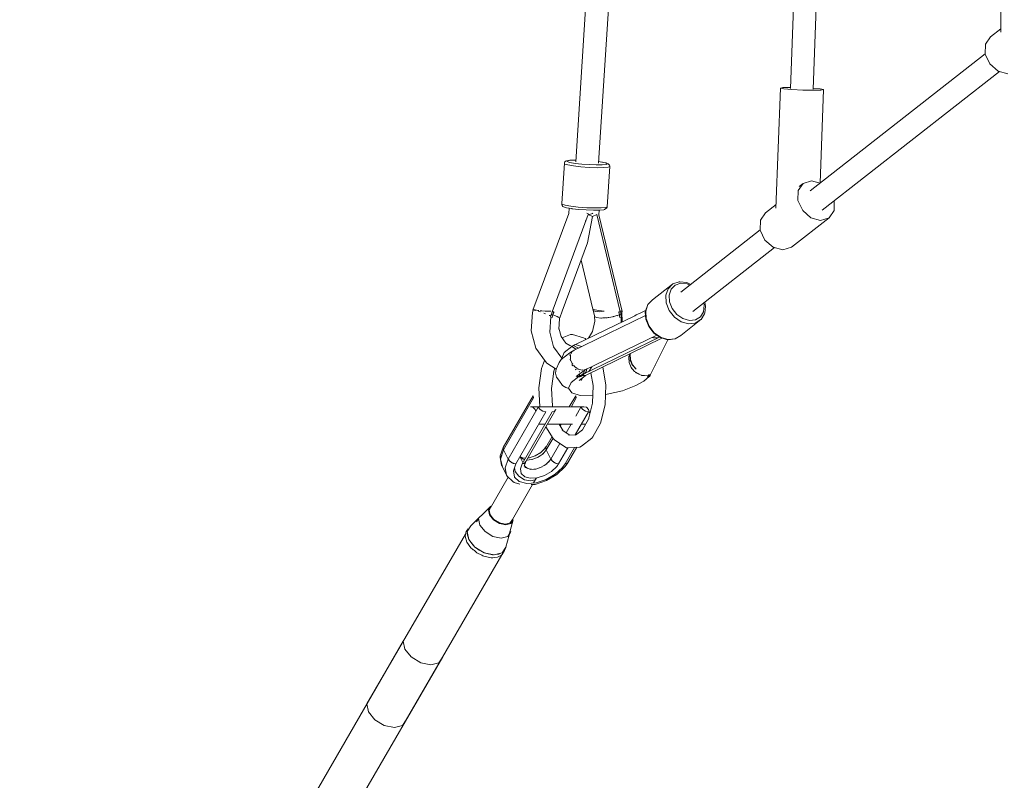
# Model space of a CAD drawing. Units: millimetres. Extents: x -11191 to 9809, y -10013 to 4837.
# Drawn here: x -4077 to -3300, y -3289 to -2689 of the extents above; entities that cross this region are included whole.
import ezdxf

# ---------------------------------------------------------------- set-up
doc = ezdxf.new("R2010")
doc.units = ezdxf.units.MM
doc.layers.add('InterSystem-dimension', color=7, linetype='Continuous', lineweight=5)
doc.layers.add('RZUT', color=7, linetype='Continuous', lineweight=13)
doc.styles.add('arial', font='arial.ttf')
doc.dimstyles.new('IS_1-50(mm)', dxfattribs={"dimtxt": 100, "dimasz": 100, "dimexe": 10, "dimexo": 50, "dimgap": 10, "dimtad": 1, "dimdec": 0, "dimrnd": 0.5, "dimzin": 0, "dimtxsty": 'arial', "dimcen": 50, "dimclrd": 256, "dimclre": 256, "dimclrt": 256, "dimadec": 1, "dimazin": 0, "dimtfac": 1, "dimtdec": 0, "dimtmove": 0, "dimatfit": 3, "dimfxl": 0, "dimtolj": 1, "dimtzin": 0, "dimlwd": -1, "dimlwe": -1, "dimarcsym": 0})

# ---------------------------------------------------------------- blocks, each defined once
blk = doc.blocks.new('*D5')
at = {"layer": 'InterSystem-dimension', "transparency": 16777216}
for p, q in [((-9.24, 275.76), (-4679.61, 275.76)), ((-4669.61, -3640.74), (-4669.61, 175.76)), ((-9.24, -3740.74), (-4679.61, -3740.74))]:
    blk.add_line(p, q, dxfattribs=at)
for points in [[(-4686.27, 175.76), (-4652.94, 175.76), (-4669.61, 275.76)], [(-4686.27, -3640.74), (-4652.94, -3640.74), (-4669.61, -3740.74)]]:
    blk.add_solid(points, dxfattribs=at)
at = {"layer": 'InterSystem-dimension', "transparency": 16777216, "insert": (-4730.67, -1732.49), "char_height": 100, "attachment_point": 5, "rotation": 90, "style": 'arial'}
blk.add_mtext('\\A1;4000', dxfattribs=at)
blk = doc.blocks.new('9_10')
at = {"layer": 'RZUT'}
for p, q in [((-3492.82, -574.89), (-3508.66, -1010.99)), ((-3490.69, -1011.68), (-3474.86, -575.97)), ((-3650.25, -639.4), (-3677.99, -1068.77)), ((-3660.07, -1070.04), (-3632.33, -640.59)), ((-3342.89, -872.22), (-3342.89, -966.58)), ((-3351.03, -970.31), (-3354.97, -976.04)), ((-3342.89, -963.93), (-3351.03, -970.31)), ((-3354.97, -976.04), (-3355.11, -983.87)), ((-3355.11, -983.77), (-3493.14, -1091.84)), ((-3355.11, -983.87), (-3351.42, -991.71)), ((-3351.42, -991.71), (-3344.87, -997.44)), ((-3483.7, -1107.08), (-3343.97, -997.69)), ((-3344.87, -997.44), (-3337.23, -999.54)), ((-3516.65, -1010.77), (-3520.08, -1105.31)), ((-3514.74, -1010.35), (-3516.65, -1010.77)), ((-3514, -1011.34), (-3516.65, -1010.77)), ((-3508.8, -1010.19), (-3514.74, -1010.35)), ((-3507.52, -1011.91), (-3514, -1011.34)), ((-3508.63, -1010.2), (-3508.8, -1010.19)), ((-3498.93, -1012.33), (-3507.52, -1011.91)), ((-3490.54, -1012.48), (-3498.93, -1012.33)), ((-3485.35, -1011.34), (-3490.66, -1010.87)), ((-3484.6, -1012.33), (-3490.54, -1012.48)), ((-3485.38, -1085.61), (-3482.7, -1011.91)), ((-3482.7, -1011.91), (-3485.35, -1011.34)), ((-3482.7, -1011.91), (-3484.6, -1012.33)), ((-3686.85, -1069.94), (-3688.9, -1101.72)), ((-3686.79, -1069.58), (-3686.85, -1069.94)), ((-3686.78, -1070.61), (-3686.85, -1069.94)), ((-3686.49, -1068.92), (-3686.79, -1069.58)), ((-3684.33, -1071.39), (-3686.78, -1070.61)), ((-3685.96, -1068.42), (-3686.49, -1068.92)), ((-3685.3, -1068.15), (-3685.96, -1068.42)), ((-3683.16, -1067.71), (-3685.3, -1068.15)), ((-3684.75, -1068.12), (-3682.69, -1067.7)), ((-3684.69, -1068.71), (-3684.75, -1068.12)), ((-3682.51, -1069.4), (-3684.69, -1068.71)), ((-3679.12, -1067.52), (-3683.16, -1067.71)), ((-3682.69, -1067.7), (-3678.79, -1067.51)), ((-3678.51, -1070.09), (-3682.51, -1069.4)), ((-3678.79, -1067.51), (-3679.12, -1067.52)), ((-3677.91, -1067.52), (-3678.79, -1067.51)), ((-3673.23, -1070.69), (-3678.51, -1070.09)), ((-3667.38, -1071.11), (-3673.23, -1070.69)), ((-3661.76, -1071.3), (-3667.38, -1071.11)), ((-3657.11, -1071.24), (-3661.76, -1071.3)), ((-3657.34, -1069.05), (-3659.98, -1068.69)), ((-3657.34, -1069.05), (-3654.2, -1069.75)), ((-3656.95, -1069.12), (-3657.34, -1069.05)), ((-3654.08, -1070.92), (-3657.11, -1071.24)), ((-3653.7, -1069.84), (-3656.95, -1069.12)), ((-3654.2, -1069.75), (-3653.06, -1070.41)), ((-3653.06, -1070.41), (-3654.08, -1070.92)), ((-3652.52, -1070.52), (-3653.7, -1069.84)), ((-3651.88, -1070.88), (-3652.52, -1070.52)), ((-3651.43, -1071.45), (-3651.88, -1070.88)), ((-3679.83, -1072.16), (-3684.33, -1071.39)), ((-3673.89, -1072.83), (-3679.83, -1072.16)), ((-3667.31, -1073.31), (-3673.89, -1072.83)), ((-3660.98, -1073.52), (-3667.31, -1073.31)), ((-3655.75, -1073.45), (-3660.98, -1073.52)), ((-3652.34, -1073.1), (-3655.75, -1073.45)), ((-3653.25, -1104.29), (-3651.19, -1072.52)), ((-3651.19, -1072.52), (-3652.34, -1073.1)), ((-3651.2, -1072.15), (-3651.43, -1071.45)), ((-3651.19, -1072.52), (-3651.2, -1072.15)), ((-3502.6, -1091.63), (-3498.66, -1085.89)), ((-3498.66, -1085.89), (-3501.69, -1088.27)), ((-3491.97, -1083.8), (-3498.66, -1085.89)), ((-3485.23, -1085.65), (-3491.97, -1083.8)), ((-3502.75, -1099.46), (-3502.6, -1091.63)), ((-3688.83, -1102.39), (-3688.9, -1101.72)), ((-3688.9, -1101.72), (-3688.89, -1102.08)), ((-3688.89, -1102.08), (-3688.82, -1102.75)), ((-3686.38, -1103.16), (-3688.83, -1102.39)), ((-3499.05, -1107.29), (-3502.75, -1099.46)), ((-3474.23, -1107.29), (-3474.09, -1099.56)), ((-3683.48, -1109.65), (-3711.69, -1186)), ((-3688.82, -1102.75), (-3688.6, -1103.44)), ((-3688.6, -1103.44), (-3688.15, -1104.01)), ((-3688.15, -1104.01), (-3687.53, -1104.36)), ((-3687.53, -1104.36), (-3685.28, -1105.07)), ((-3681.88, -1103.94), (-3686.38, -1103.16)), ((-3685.28, -1105.07), (-3681.14, -1105.78)), ((-3683.21, -1105.43), (-3683.48, -1109.65)), ((-3675.94, -1104.61), (-3681.88, -1103.94)), ((-3681.14, -1105.78), (-3680.82, -1105.84)), ((-3680.82, -1105.84), (-3675.54, -1106.43)), ((-3669.36, -1105.08), (-3675.94, -1104.61)), ((-3675.54, -1106.43), (-3669.69, -1106.85)), ((-3669.69, -1106.85), (-3664.07, -1107.05)), ((-3663.03, -1105.3), (-3669.36, -1105.08)), ((-3668.67, -1109.6), (-3669.18, -1109.39)), ((-3667.15, -1110.34), (-3668.67, -1109.6)), ((-3664.82, -1109.6), (-3667.15, -1110.34)), ((-3664.44, -1109.39), (-3664.82, -1109.6)), ((-3664.07, -1107.05), (-3659.42, -1106.98)), ((-3657.8, -1105.22), (-3663.03, -1105.3)), ((-3659.84, -1110.72), (-3659.6, -1106.98)), ((-3659.42, -1106.98), (-3659.01, -1106.97)), ((-3659.01, -1106.97), (-3655.87, -1106.64)), ((-3654.39, -1104.87), (-3657.8, -1105.22)), ((-3655.87, -1106.64), (-3655.23, -1106.38)), ((-3655.23, -1106.38), (-3654.14, -1105.82)), ((-3653.25, -1104.29), (-3654.39, -1104.87)), ((-3654.14, -1105.82), (-3653.61, -1105.32)), ((-3653.61, -1105.32), (-3653.3, -1104.65)), ((-3653.3, -1104.65), (-3653.25, -1104.29)), ((-3528.42, -1109.19), (-3532.36, -1114.93)), ((-3519.98, -1102.59), (-3528.42, -1109.19)), ((-3492.51, -1113.03), (-3499.05, -1107.29)), ((-3478.18, -1113.03), (-3474.23, -1107.29)), ((-3668.1, -1110.5), (-3696.45, -1187.27)), ((-3670.48, -1115.52), (-3669.97, -1115.54)), ((-3669.97, -1115.54), (-3669.96, -1115.54)), ((-3668.72, -1132.91), (-3664.89, -1111.91)), ((-3664.89, -1111.91), (-3668.72, -1132.91)), ((-3664.89, -1111.91), (-3668.1, -1110.5)), ((-3661.27, -1110.5), (-3664.89, -1111.91)), ((-3642.83, -1187.27), (-3661.27, -1110.5)), ((-3641.49, -1187.07), (-3659.84, -1110.72)), ((-3532.36, -1114.93), (-3532.51, -1122.76)), ((-3507.94, -1136.33), (-3478.18, -1113.03)), ((-3484.87, -1115.13), (-3492.51, -1113.03)), ((-3478.18, -1113.03), (-3484.87, -1115.13)), ((-3532.5, -1122.66), (-3595.2, -1171.75)), ((-3532.51, -1122.76), (-3528.81, -1130.59)), ((-3688.6, -1186.72), (-3668.72, -1132.91)), ((-3528.81, -1130.59), (-3522.26, -1136.33)), ((-3585.75, -1186.99), (-3521.37, -1136.57)), ((-3522.26, -1136.33), (-3514.62, -1138.43)), ((-3514.62, -1138.43), (-3507.94, -1136.33)), ((-3673.71, -1146.41), (-3664.37, -1185.21)), ((-3596.42, -1163.51), (-3601.4, -1165.18)), ((-3596.01, -1163.49), (-3596.42, -1163.51)), ((-3590.42, -1164.05), (-3596.01, -1163.49)), ((-3587.3, -1165.56), (-3590.42, -1164.05)), ((-3601.6, -1165.29), (-3617.47, -1177.72)), ((-3606.97, -1174.15), (-3605.21, -1168.97)), ((-3605.21, -1168.97), (-3601.6, -1165.29)), ((-3604.26, -1174.04), (-3602.69, -1169.43)), ((-3602.69, -1169.43), (-3599.48, -1166.17)), ((-3601.4, -1165.18), (-3601.6, -1165.29)), ((-3599.48, -1166.17), (-3595.05, -1164.68)), ((-3595.05, -1164.68), (-3590, -1165.18)), ((-3590, -1165.18), (-3588.03, -1166.14)), ((-3617.47, -1177.72), (-3621.08, -1181.39)), ((-3606.64, -1180.14), (-3606.97, -1174.15)), ((-3603.96, -1179.37), (-3604.26, -1174.04)), ((-3601.84, -1184.69), (-3603.96, -1179.37)), ((-3575.6, -1182.73), (-3576.31, -1179.59)), ((-3711.56, -1186.12), (-3712.1, -1187.86)), ((-3711.69, -1186), (-3711.5, -1186.02)), ((-3711.69, -1186), (-3711.55, -1186.13)), ((-3711.28, -1185.34), (-3711.26, -1185.25)), ((-3710.15, -1185.7), (-3711.28, -1185.34)), ((-3710.43, -1186.11), (-3710.22, -1186.13)), ((-3710.22, -1186.13), (-3709.75, -1186.27)), ((-3707.78, -1186.12), (-3709.87, -1185.76)), ((-3706.96, -1186.21), (-3707.78, -1186.12)), ((-3707.34, -1186.95), (-3706.88, -1187.07)), ((-3706.88, -1187.07), (-3706.13, -1187.34)), ((-3704.69, -1186.46), (-3705.98, -1186.32)), ((-3702.18, -1186.64), (-3704.69, -1186.46)), ((-3701.29, -1186.7), (-3701.77, -1186.67)), ((-3698.04, -1186.8), (-3701.29, -1186.7)), ((-3697.55, -1186.8), (-3698.04, -1186.8)), ((-3696.59, -1187.27), (-3696.84, -1188.06)), ((-3696.27, -1186.78), (-3696.67, -1186.78)), ((-3695.84, -1187.28), (-3696.59, -1187.27)), ((-3696.45, -1187.27), (-3695.14, -1187.28)), ((-3695.14, -1187.28), (-3695.96, -1189.71)), ((-3695.14, -1187.28), (-3695.84, -1187.28)), ((-3695.56, -1188.49), (-3695.31, -1187.78)), ((-3695.31, -1187.78), (-3695.14, -1187.28)), ((-3690.52, -1191.98), (-3688.6, -1186.72)), ((-3664.53, -1185.2), (-3664.17, -1186.08)), ((-3662.93, -1185.73), (-3664.53, -1185.2)), ((-3664.36, -1185.26), (-3664.37, -1185.21)), ((-3664.37, -1185.21), (-3664.36, -1185.26)), ((-3664.37, -1185.21), (-3662.71, -1185.73)), ((-3664.17, -1186.07), (-3663.24, -1190.06)), ((-3664.17, -1186.08), (-3662.43, -1186.91)), ((-3664.17, -1186.08), (-3664.17, -1186.08)), ((-3664.17, -1186.08), (-3664.17, -1186.08)), ((-3662.43, -1186.91), (-3663.59, -1186.36)), ((-3659.78, -1186.26), (-3662.93, -1185.73)), ((-3662.71, -1185.73), (-3659.69, -1186.26)), ((-3662.43, -1186.91), (-3659.48, -1187.13)), ((-3662.43, -1186.91), (-3662.43, -1186.91)), ((-3661.51, -1185.94), (-3661.5, -1185.97)), ((-3659.48, -1187.13), (-3660.47, -1187.05)), ((-3660.22, -1186.16), (-3660.22, -1186.19)), ((-3660, -1187.09), (-3660, -1187.09)), ((-3655.66, -1186.72), (-3659.78, -1186.26)), ((-3659.69, -1186.26), (-3655.66, -1186.72)), ((-3659.48, -1187.13), (-3655.66, -1186.72)), ((-3659.48, -1187.13), (-3659.48, -1187.13)), ((-3644.05, -1187.28), (-3642.83, -1187.27)), ((-3644.05, -1187.28), (-3643.94, -1187.78)), ((-3643.37, -1187.28), (-3644.05, -1187.28)), ((-3643.54, -1189.71), (-3644.05, -1187.28)), ((-3643.94, -1187.78), (-3643.79, -1188.49)), ((-3642.69, -1187.27), (-3643.37, -1187.28)), ((-3641.87, -1186.47), (-3642.78, -1186.63)), ((-3642.55, -1188.06), (-3642.69, -1187.27)), ((-3641.84, -1186.32), (-3641.87, -1186.47)), ((-3641.78, -1187.55), (-3641.49, -1187.07)), ((-3641.3, -1195.07), (-3641.73, -1187.46)), ((-3623.57, -1186.45), (-3626.7, -1187.97)), ((-3622.77, -1186.06), (-3623.57, -1186.45)), ((-3623, -1186.73), (-3623.11, -1187.09)), ((-3623.11, -1187.09), (-3622.78, -1192.98)), ((-3621.24, -1181.56), (-3623, -1186.73)), ((-3622.84, -1186.58), (-3621.08, -1181.39)), ((-3622.51, -1192.57), (-3622.84, -1186.58)), ((-3621.08, -1181.39), (-3621.24, -1181.56)), ((-3604.25, -1186.13), (-3606.64, -1180.14)), ((-3600.14, -1191.32), (-3604.25, -1186.13)), ((-3598.19, -1189.3), (-3601.84, -1184.69)), ((-3577.25, -1187.13), (-3579.68, -1191.13)), ((-3576.61, -1182.08), (-3577.25, -1187.13)), ((-3577.04, -1180.16), (-3576.61, -1182.08)), ((-3576.31, -1188.32), (-3575.6, -1182.73)), ((-3712.1, -1187.86), (-3713.03, -1202.33)), ((-3703.14, -1188.38), (-3702.58, -1188.57)), ((-3702.58, -1188.57), (-3701.94, -1188.83)), ((-3699, -1190.01), (-3698.47, -1190.23)), ((-3698.47, -1190.23), (-3698.28, -1190.32)), ((-3697.66, -1191.19), (-3698.43, -1203.31)), ((-3697.51, -1190.15), (-3697.87, -1191.11)), ((-3697.87, -1191.11), (-3697.2, -1191.39)), ((-3696.55, -1191.67), (-3697.66, -1191.19)), ((-3697.19, -1189.27), (-3697.51, -1190.15)), ((-3697.2, -1191.39), (-3696.55, -1191.67)), ((-3696.84, -1188.06), (-3697.19, -1189.27)), ((-3696.59, -1189.48), (-3697.19, -1189.27)), ((-3696.57, -1189.49), (-3696.59, -1189.48)), ((-3696.57, -1189.49), (-3696.55, -1189.49)), ((-3695.96, -1189.71), (-3696.57, -1189.49)), ((-3696.55, -1189.49), (-3695.96, -1189.71)), ((-3695.96, -1189.71), (-3696.55, -1191.67)), ((-3696.55, -1191.67), (-3696.26, -1190.68)), ((-3696.26, -1190.68), (-3695.96, -1189.71)), ((-3695.96, -1189.71), (-3695.56, -1188.49)), ((-3692.55, -1191), (-3695.96, -1189.71)), ((-3691.77, -1191.36), (-3692.55, -1191)), ((-3692.4, -1191.07), (-3692.17, -1191.16)), ((-3692.17, -1191.16), (-3691.76, -1191.36)), ((-3690.72, -1191.84), (-3691.76, -1191.36)), ((-3691.32, -1200.79), (-3690.79, -1192.62)), ((-3690.79, -1192.62), (-3690.73, -1192.11)), ((-3690.73, -1192.11), (-3690.72, -1191.84)), ((-3690.72, -1191.89), (-3690.52, -1191.98)), ((-3622.94, -1190.08), (-3681.25, -1218.43)), ((-3631.41, -1190.26), (-3678.1, -1212.96)), ((-3662.99, -1194.62), (-3664.78, -1202.65)), ((-3663.24, -1190.06), (-3662.94, -1191.09)), ((-3662.97, -1190.99), (-3663.1, -1190.93)), ((-3663.1, -1190.93), (-3662.99, -1194.62)), ((-3662.94, -1191.09), (-3661.26, -1191.79)), ((-3661.24, -1191.79), (-3661.26, -1191.79)), ((-3661.26, -1191.79), (-3661.26, -1191.79)), ((-3661.26, -1191.79), (-3661.24, -1191.79)), ((-3661.24, -1191.79), (-3658.38, -1192.1)), ((-3658.38, -1192.1), (-3656.69, -1192.05)), ((-3657.77, -1192.11), (-3658.02, -1192.09)), ((-3656.68, -1192.05), (-3657.77, -1192.11)), ((-3656.68, -1192.05), (-3654.61, -1191.98)), ((-3654.61, -1191.98), (-3650.34, -1191.36)), ((-3653.18, -1191.84), (-3653.94, -1191.89)), ((-3650.34, -1191.36), (-3653.18, -1191.84)), ((-3650.33, -1191.36), (-3648.92, -1191.16)), ((-3648.92, -1191.16), (-3643.54, -1189.71)), ((-3648.18, -1191), (-3648.59, -1191.07)), ((-3643.54, -1189.71), (-3648.18, -1191)), ((-3645.6, -1190.28), (-3645.44, -1190.23)), ((-3645.44, -1190.23), (-3645.4, -1190.21)), ((-3643.79, -1188.49), (-3643.54, -1189.71)), ((-3643.54, -1189.71), (-3642.95, -1189.49)), ((-3643.2, -1191.67), (-3643.54, -1189.71)), ((-3643.54, -1189.71), (-3643.37, -1190.68)), ((-3643.37, -1190.68), (-3643.2, -1191.67)), ((-3643.2, -1191.67), (-3642.54, -1191.39)), ((-3642.95, -1189.49), (-3642.93, -1189.49)), ((-3642.93, -1189.49), (-3642.35, -1189.27)), ((-3642.91, -1189.48), (-3642.93, -1189.49)), ((-3642.35, -1189.27), (-3642.91, -1189.48)), ((-3642.35, -1189.27), (-3642.55, -1188.06)), ((-3642.54, -1191.39), (-3641.91, -1191.11)), ((-3642.46, -1188.6), (-3642.42, -1188.57)), ((-3642.42, -1188.57), (-3642.11, -1188.09)), ((-3642.14, -1190.15), (-3642.35, -1189.27)), ((-3642.24, -1195.53), (-3642.12, -1191.2)), ((-3641.91, -1191.11), (-3642.14, -1190.15)), ((-3630.21, -1189.68), (-3631.41, -1190.26)), ((-3626.7, -1187.97), (-3630.21, -1189.68)), ((-3622.78, -1192.98), (-3620.44, -1198.87)), ((-3620.13, -1198.56), (-3622.51, -1192.57)), ((-3594.86, -1194.99), (-3600.14, -1191.32)), ((-3593.49, -1192.56), (-3598.19, -1189.3)), ((-3595.19, -1205.81), (-3579.32, -1193.38)), ((-3589.12, -1196.66), (-3594.86, -1194.99)), ((-3588.39, -1194.05), (-3593.49, -1192.56)), ((-3583.57, -1193.55), (-3588.39, -1194.05)), ((-3579.32, -1193.38), (-3583.7, -1196.1)), ((-3579.68, -1191.13), (-3583.57, -1193.55)), ((-3579.32, -1193.38), (-3579.16, -1193.21)), ((-3579.16, -1193.21), (-3576.43, -1188.72)), ((-3576.43, -1188.72), (-3576.31, -1188.32)), ((-3713.03, -1202.33), (-3709.47, -1215.82)), ((-3698.43, -1203.31), (-3695.42, -1214.71)), ((-3689.59, -1206.61), (-3691.28, -1200.21)), ((-3664.78, -1202.65), (-3667.96, -1208.04)), ((-3620.44, -1198.87), (-3616.39, -1203.97)), ((-3616.02, -1203.74), (-3620.13, -1198.56)), ((-3583.7, -1196.1), (-3589.12, -1196.66)), ((-3685.79, -1211.97), (-3689.59, -1206.61)), ((-3682.17, -1205.1), (-3688.77, -1207.77)), ((-3680.62, -1205.1), (-3682.17, -1205.1)), ((-3671.85, -1207.66), (-3680.62, -1205.1)), ((-3611.81, -1207.15), (-3672.7, -1236.76)), ((-3670.52, -1208.29), (-3671.85, -1207.66)), ((-3670.96, -1233.29), (-3614.03, -1205.61)), ((-3669.89, -1208.97), (-3670.52, -1208.29)), ((-3669.78, -1237.22), (-3610, -1207.93)), ((-3619.08, -1236.76), (-3605.35, -1209.21)), ((-3616.68, -1207.82), (-3617.72, -1207.41)), ((-3614.11, -1207.78), (-3616.68, -1207.82)), ((-3616.39, -1203.97), (-3611.2, -1207.58)), ((-3610.73, -1207.42), (-3616.02, -1203.74)), ((-3615.35, -1229.33), (-3605.34, -1209.21)), ((-3612.43, -1207.46), (-3614.11, -1207.78)), ((-3611.2, -1207.58), (-3605.55, -1209.22)), ((-3604.99, -1209.09), (-3610.73, -1207.42)), ((-3605.55, -1209.22), (-3605.18, -1209.2)), ((-3605.18, -1209.2), (-3599.77, -1208.64)), ((-3599.57, -1208.52), (-3604.99, -1209.09)), ((-3599.77, -1208.64), (-3599.57, -1208.52)), ((-3599.57, -1208.52), (-3595.19, -1205.81)), ((-3709.47, -1215.82), (-3701.88, -1226.52)), ((-3695.42, -1214.71), (-3689.01, -1223.74)), ((-3681.06, -1214.54), (-3687.05, -1219.24)), ((-3682.74, -1213.81), (-3685.82, -1211.93)), ((-3681.6, -1213.93), (-3682.74, -1213.81)), ((-3681.38, -1218.67), (-3682.64, -1219.46)), ((-3681.25, -1218.43), (-3681.44, -1218.78)), ((-3681.25, -1219.16), (-3679.89, -1217.91)), ((-3679.7, -1213.74), (-3681.18, -1214.46)), ((-3681.18, -1214.46), (-3678.08, -1216.33)), ((-3679.29, -1217.36), (-3680.1, -1217.87)), ((-3678.98, -1213.35), (-3679.7, -1213.74)), ((-3676.42, -1215.52), (-3679.7, -1213.74)), ((-3679.7, -1213.74), (-3676.42, -1215.52)), ((-3679.55, -1217.6), (-3679.29, -1217.36)), ((-3678.23, -1212.96), (-3678.98, -1213.35)), ((-3677.7, -1213.1), (-3678.23, -1212.96)), ((-3678.1, -1212.96), (-3673.42, -1214.62)), ((-3678.08, -1216.33), (-3677.72, -1216.71)), ((-3676.42, -1215.52), (-3676.04, -1215.89)), ((-3673.46, -1214.64), (-3673.58, -1214.56)), ((-3702.6, -1225.5), (-3705.07, -1231.96)), ((-3701.88, -1226.52), (-3700.9, -1227.83)), ((-3689.46, -1224.8), (-3691, -1227.21)), ((-3682.64, -1219.46), (-3689.46, -1224.8)), ((-3689.01, -1223.74), (-3688.93, -1223.79)), ((-3687.05, -1219.24), (-3689, -1223.7)), ((-3689, -1223.7), (-3688.66, -1224.17)), ((-3682.38, -1220.57), (-3682.63, -1221.03)), ((-3682.63, -1221.03), (-3682.6, -1221.55)), ((-3682.47, -1224.44), (-3682.44, -1225.02)), ((-3682.44, -1225.02), (-3682.2, -1225.63)), ((-3682.24, -1221.78), (-3681.99, -1221.14)), ((-3682.11, -1224.61), (-3682.24, -1221.78)), ((-3680.89, -1227.87), (-3682, -1225.1)), ((-3681.68, -1220.32), (-3681.25, -1219.16)), ((-3635.61, -1221.53), (-3636.15, -1223.24)), ((-3636.15, -1223.24), (-3635.94, -1227.23)), ((-3636.04, -1222.55), (-3635.61, -1221.53)), ((-3636.04, -1222.87), (-3636.04, -1222.55)), ((-3635.21, -1220.29), (-3635.61, -1221.53)), ((-3635.13, -1220.77), (-3635.17, -1221.17)), ((-3635.17, -1221.17), (-3634.99, -1225.32)), ((-3634.97, -1224.86), (-3635.13, -1220.77)), ((-3635.12, -1221.03), (-3634.8, -1220.08)), ((-3635.12, -1221.1), (-3634.98, -1221.02)), ((-3634.99, -1225.32), (-3635.11, -1222.55)), ((-3635.07, -1223.36), (-3635.07, -1223.36)), ((-3634.86, -1223.23), (-3635.03, -1223.34)), ((-3634.75, -1220.06), (-3635, -1220.83)), ((-3635, -1220.83), (-3634.76, -1224.86)), ((-3634.99, -1225.32), (-3633.33, -1229.24)), ((-3634.99, -1225.32), (-3634.99, -1225.32)), ((-3633.27, -1228.96), (-3634.97, -1224.86)), ((-3634.76, -1224.86), (-3633.16, -1228.9)), ((-3705.07, -1231.96), (-3707.16, -1247.28)), ((-3700.9, -1227.83), (-3693.3, -1232.47)), ((-3697.21, -1247.62), (-3695.38, -1234.23)), ((-3695.59, -1234.77), (-3694.44, -1231.77)), ((-3693.3, -1232.49), (-3693.83, -1235.57)), ((-3691, -1227.21), (-3693.3, -1232.49)), ((-3680.98, -1228.74), (-3680.75, -1229.33)), ((-3680.32, -1228.57), (-3680.89, -1227.87)), ((-3680.75, -1229.33), (-3680.26, -1229.93)), ((-3678.73, -1230.51), (-3679.63, -1229.4)), ((-3676.7, -1231.85), (-3678.73, -1230.51)), ((-3678.35, -1232.35), (-3678, -1232.79)), ((-3678, -1232.79), (-3677.52, -1233.06)), ((-3677.6, -1238.17), (-3672.5, -1234.17)), ((-3675.97, -1232.33), (-3676.36, -1232.07)), ((-3673.01, -1233.13), (-3675.97, -1232.33)), ((-3675.33, -1234.27), (-3674.93, -1234.5)), ((-3672.49, -1233.08), (-3673.01, -1233.13)), ((-3672.5, -1234.17), (-3670.95, -1233.29)), ((-3670.21, -1232.84), (-3671.59, -1232.98)), ((-3671.13, -1233.39), (-3671.54, -1235.41)), ((-3669.23, -1232.29), (-3670.21, -1232.84)), ((-3669.72, -1234.52), (-3669.4, -1233.15)), ((-3669.4, -1233.15), (-3669.72, -1234.52)), ((-3669.24, -1232.45), (-3669.4, -1233.15)), ((-3668.15, -1234.55), (-3667.42, -1233.97)), ((-3665.2, -1230.49), (-3667.64, -1234.3)), ((-3666.02, -1231.77), (-3665.47, -1230.62)), ((-3654.35, -1244.78), (-3656.73, -1230.83)), ((-3635.94, -1227.23), (-3635.93, -1227.27)), ((-3635.93, -1227.27), (-3635.94, -1227.24)), ((-3635.94, -1227.24), (-3635.94, -1227.24)), ((-3635.93, -1227.27), (-3634.36, -1231.09)), ((-3634.36, -1231.09), (-3633.11, -1232.57)), ((-3633.96, -1231.72), (-3634.09, -1231.41)), ((-3633.11, -1232.57), (-3633.96, -1231.72)), ((-3633.33, -1229.24), (-3633.89, -1227.94)), ((-3633.33, -1229.24), (-3630.39, -1232.47)), ((-3633.33, -1229.24), (-3633.33, -1229.24)), ((-3630.39, -1232.47), (-3633.27, -1228.96)), ((-3633.16, -1228.9), (-3630.39, -1232.47)), ((-3633.11, -1232.57), (-3631.59, -1234.37)), ((-3631.59, -1234.37), (-3627.79, -1236.51)), ((-3616.06, -1230.7), (-3615.93, -1230.57)), ((-3615.93, -1230.57), (-3616.04, -1230.67)), ((-3615.42, -1229.42), (-3615.35, -1229.33)), ((-3693.83, -1235.57), (-3693.14, -1238.62)), ((-3693.14, -1238.62), (-3691.32, -1241.22)), ((-3691.32, -1241.22), (-3688.39, -1245.4)), ((-3675.63, -1238.31), (-3681.65, -1243.04)), ((-3677.01, -1239.39), (-3675.89, -1236.83)), ((-3675.01, -1237.89), (-3675.78, -1238.26)), ((-3675.78, -1238.26), (-3675.26, -1238.43)), ((-3675.26, -1238.43), (-3674.74, -1238.56)), ((-3675.21, -1241.34), (-3670.44, -1237.6)), ((-3674.3, -1237.54), (-3675.01, -1237.89)), ((-3674.98, -1236.11), (-3674.93, -1237.75)), ((-3674.93, -1237.75), (-3674.98, -1237.87)), ((-3674.93, -1234.5), (-3674.76, -1234.46)), ((-3673.29, -1237.79), (-3674.74, -1238.56)), ((-3674.74, -1238.56), (-3674.02, -1238.17)), ((-3673.43, -1237.07), (-3674.3, -1237.54)), ((-3674.3, -1237.54), (-3673.8, -1237.69)), ((-3673.82, -1237.68), (-3674.3, -1237.54)), ((-3674.02, -1238.17), (-3673.29, -1237.79)), ((-3673.8, -1237.69), (-3673.82, -1237.68)), ((-3673.8, -1237.69), (-3673.78, -1237.69)), ((-3673.78, -1237.69), (-3673.29, -1237.79)), ((-3673.61, -1241.4), (-3672.74, -1239.41)), ((-3672.84, -1236.76), (-3673.43, -1237.07)), ((-3671.41, -1236.84), (-3673.29, -1237.79)), ((-3673.29, -1237.79), (-3669.78, -1237.22)), ((-3673.29, -1237.79), (-3672.36, -1237.32)), ((-3670.17, -1237.43), (-3673.29, -1237.79)), ((-3673.25, -1237.79), (-3673.25, -1237.79)), ((-3673.21, -1237.75), (-3673.21, -1237.75)), ((-3672.11, -1236.83), (-3672.84, -1236.76)), ((-3672.7, -1236.76), (-3671.41, -1236.84)), ((-3672.62, -1236.77), (-3672.63, -1236.78)), ((-3671.54, -1235.41), (-3672.56, -1236.69)), ((-3672.36, -1237.32), (-3671.81, -1237.04)), ((-3672.18, -1237.61), (-3672.2, -1237.67)), ((-3671.41, -1236.84), (-3672.11, -1236.83)), ((-3672, -1237.14), (-3672, -1237.14)), ((-3672, -1237.14), (-3672, -1237.14)), ((-3671.81, -1237.04), (-3671.41, -1236.84)), ((-3671.72, -1236.84), (-3671.7, -1236.83)), ((-3669.72, -1234.52), (-3670.83, -1235.85)), ((-3670.44, -1237.6), (-3670.17, -1237.43)), ((-3666, -1235.37), (-3664.28, -1245.42)), ((-3630.4, -1235.3), (-3630.98, -1234.71)), ((-3630.52, -1245.35), (-3624.3, -1241.87)), ((-3627.78, -1236.52), (-3630.4, -1235.3)), ((-3627.78, -1236.52), (-3626.52, -1237.23)), ((-3626.52, -1237.23), (-3620.88, -1237.79)), ((-3625.81, -1237.43), (-3626.18, -1237.26)), ((-3620.88, -1237.79), (-3625.81, -1237.43)), ((-3624.3, -1241.87), (-3620.11, -1238.33)), ((-3624.1, -1237.56), (-3623.97, -1237.48)), ((-3621.38, -1238.56), (-3620.88, -1237.79)), ((-3621.12, -1238.17), (-3621.38, -1238.56)), ((-3621.38, -1238.56), (-3620.6, -1238.43)), ((-3620.88, -1237.79), (-3621.12, -1238.17)), ((-3620.88, -1237.79), (-3620.33, -1236.84)), ((-3620.59, -1237.32), (-3620.88, -1237.79)), ((-3620.88, -1237.79), (-3620.18, -1237.69)), ((-3620.6, -1238.43), (-3619.82, -1238.26)), ((-3620.43, -1237.04), (-3620.59, -1237.32)), ((-3620.33, -1236.84), (-3620.43, -1237.04)), ((-3620.33, -1236.84), (-3619.08, -1236.76)), ((-3619.64, -1236.83), (-3620.33, -1236.84)), ((-3620.18, -1237.69), (-3620.16, -1237.69)), ((-3620.16, -1237.69), (-3619.47, -1237.54)), ((-3620.13, -1237.68), (-3620.16, -1237.69)), ((-3619.47, -1237.54), (-3620.13, -1237.68)), ((-3619.82, -1238.26), (-3619.64, -1237.89)), ((-3618.94, -1236.76), (-3619.64, -1236.83)), ((-3619.64, -1237.89), (-3619.47, -1237.54)), ((-3619.47, -1237.54), (-3619.13, -1237.07)), ((-3619.13, -1237.07), (-3618.94, -1236.76)), ((-3707.16, -1247.28), (-3706.18, -1262.23)), ((-3696.3, -1261.39), (-3697.21, -1247.62)), ((-3688.39, -1245.4), (-3685.87, -1246.96)), ((-3685.87, -1246.96), (-3683.42, -1247.76)), ((-3681.65, -1243.04), (-3683.6, -1247.5)), ((-3683.6, -1247.5), (-3681.12, -1251.03)), ((-3664.28, -1245.42), (-3664.76, -1259.27)), ((-3654.89, -1260.56), (-3654.35, -1244.78)), ((-3653.14, -1252.29), (-3641.18, -1249.41)), ((-3641.18, -1249.41), (-3630.52, -1245.35)), ((-3711.6, -1253.35), (-3735.26, -1294.18)), ((-3723.08, -1275.6), (-3711.25, -1255.18)), ((-3711.25, -1255.18), (-3711.6, -1253.35)), ((-3677.89, -1253.35), (-3683.03, -1262.23)), ((-3681.65, -1262.29), (-3677.54, -1255.18)), ((-3681.12, -1251.03), (-3674.56, -1253.16)), ((-3677.54, -1255.18), (-3677.89, -1253.35)), ((-3674.56, -1253.16), (-3664.79, -1253.6)), ((-3664.79, -1253.6), (-3664.56, -1253.58)), ((-3654.61, -1252.46), (-3653.14, -1252.29)), ((-3707.59, -1262.51), (-3719.42, -1282.93)), ((-3717.41, -1305.17), (-3693.75, -1264.34)), ((-3713.64, -1262.23), (-3711.7, -1262.36)), ((-3682.22, -1262.23), (-3713.64, -1262.23)), ((-3711.7, -1262.36), (-3710.04, -1264.29)), ((-3710.04, -1264.29), (-3709.57, -1265.94)), ((-3706.11, -1264.34), (-3707.59, -1262.51)), ((-3703.89, -1265.68), (-3706.11, -1264.34)), ((-3696.06, -1262.23), (-3696.3, -1261.39)), ((-3693.75, -1264.34), (-3694.62, -1265.68)), ((-3671.5, -1262.23), (-3681.62, -1262.23)), ((-3673.87, -1262.51), (-3677.99, -1269.61)), ((-3672.39, -1264.34), (-3673.87, -1262.51)), ((-3670.18, -1265.68), (-3672.39, -1264.34)), ((-3669.56, -1262.36), (-3671.5, -1262.23)), ((-3667.9, -1264.29), (-3669.56, -1262.36)), ((-3666.99, -1267.49), (-3667.9, -1264.29)), ((-3664.76, -1259.27), (-3667.89, -1271.87)), ((-3658.45, -1274.91), (-3654.89, -1260.56)), ((-3713.37, -1286.59), (-3701.54, -1266.17)), ((-3696.48, -1266.17), (-3708.31, -1286.59)), ((-3701.54, -1266.17), (-3703.89, -1265.68)), ((-3694.62, -1265.68), (-3696.48, -1266.17)), ((-3678.33, -1284.29), (-3667.83, -1266.17)), ((-3667.74, -1271.28), (-3672.76, -1280.3)), ((-3667.83, -1266.17), (-3670.18, -1265.68)), ((-3667.01, -1268.33), (-3666.99, -1267.49)), ((-3734.91, -1296.01), (-3723.08, -1275.6)), ((-3707.16, -1275.88), (-3702.11, -1275.88)), ((-3702.41, -1275.88), (-3702.31, -1276.23)), ((-3701.55, -1277.81), (-3695.66, -1287.22)), ((-3700.44, -1275.88), (-3680.54, -1275.88)), ((-3687.8, -1281.17), (-3691.12, -1275.88)), ((-3690.94, -1275.88), (-3691.03, -1276.02)), ((-3690.29, -1277.19), (-3689.53, -1275.88)), ((-3682.7, -1284.53), (-3688.71, -1280.58)), ((-3681.62, -1275.88), (-3685.55, -1282.65)), ((-3672.76, -1280.29), (-3678.17, -1284.53)), ((-3673.45, -1275.88), (-3670.3, -1275.88)), ((-3664.57, -1285.89), (-3658.45, -1274.91)), ((-3719.42, -1282.93), (-3731.25, -1303.34)), ((-3725.2, -1307), (-3713.37, -1286.59)), ((-3708.31, -1286.59), (-3720.15, -1307)), ((-3696.62, -1285.68), (-3701.55, -1294.18)), ((-3701.2, -1296.01), (-3695.89, -1286.85)), ((-3695.66, -1287.22), (-3694.85, -1288.29)), ((-3694.85, -1288.29), (-3686.6, -1293.72)), ((-3677.83, -1284.26), (-3683.61, -1284.58)), ((-3673.41, -1293.24), (-3665.35, -1286.93)), ((-3665.35, -1286.93), (-3664.57, -1285.89)), ((-3735.25, -1294.22), (-3737.58, -1300.78)), ((-3734.91, -1296.01), (-3737.34, -1303.31)), ((-3737.31, -1302.9), (-3734.91, -1296.01)), ((-3735.29, -1294.61), (-3735.23, -1294.37)), ((-3734.91, -1296.01), (-3735.29, -1294.61)), ((-3735.26, -1294.18), (-3734.91, -1296.01)), ((-3734.97, -1293.42), (-3735.21, -1294.08)), ((-3735.1, -1293.9), (-3734.97, -1293.42)), ((-3731.25, -1303.34), (-3734.91, -1296.01)), ((-3702.49, -1295.21), (-3705.77, -1298.31)), ((-3701.2, -1296.01), (-3703.78, -1299.14)), ((-3701.26, -1293.42), (-3702.49, -1295.21)), ((-3701.58, -1294.61), (-3701.51, -1294.37)), ((-3701.2, -1296.01), (-3701.58, -1294.61)), ((-3701.55, -1294.18), (-3701.2, -1296.01)), ((-3701.39, -1293.9), (-3701.26, -1293.42)), ((-3697.54, -1303.34), (-3701.2, -1296.01)), ((-3690.48, -1291.16), (-3697.54, -1303.34)), ((-3691.49, -1307), (-3684.17, -1294.37)), ((-3686.6, -1293.72), (-3685.21, -1294.37)), ((-3678.97, -1294.12), (-3686.43, -1307)), ((-3685.21, -1294.37), (-3683.66, -1294.37)), ((-3683.7, -1305.17), (-3677.24, -1294.02)), ((-3683.66, -1294.37), (-3674.78, -1293.89)), ((-3674.78, -1293.89), (-3673.41, -1293.24)), ((-3737.58, -1300.78), (-3737.56, -1302.2)), ((-3737.56, -1302.2), (-3736.45, -1308.14)), ((-3737.34, -1303.31), (-3735.81, -1309.49)), ((-3737.27, -1303.09), (-3737.31, -1302.9)), ((-3731.25, -1303.34), (-3733.64, -1310.22)), ((-3731.25, -1303.34), (-3729.77, -1305.17)), ((-3730.23, -1304.74), (-3731.25, -1303.34)), ((-3722.13, -1301.7), (-3721.78, -1301.85)), ((-3721.67, -1301.8), (-3722.12, -1301.68)), ((-3722, -1301.48), (-3721.98, -1301.52)), ((-3721.98, -1301.52), (-3721.07, -1302.37)), ((-3720.96, -1302.21), (-3721.91, -1301.32)), ((-3719.56, -1303.56), (-3721.81, -1301.79)), ((-3721.81, -1301.79), (-3719.64, -1306.13)), ((-3721.67, -1301.9), (-3721.48, -1301.98)), ((-3718.81, -1302.56), (-3721.28, -1301.9)), ((-3719.75, -1303.4), (-3718.4, -1303.76)), ((-3718.28, -1303.78), (-3719.56, -1303.56)), ((-3717.52, -1302.47), (-3718.81, -1302.56)), ((-3716.05, -1304.18), (-3716.76, -1304.05)), ((-3716.45, -1304.11), (-3714.71, -1303.98)), ((-3711.81, -1303.56), (-3716.05, -1304.18)), ((-3714.52, -1302.25), (-3715.77, -1302.34)), ((-3710.1, -1300.76), (-3714.74, -1302.27)), ((-3712.42, -1303.65), (-3710.54, -1303.03)), ((-3707.51, -1301.79), (-3711.81, -1303.56)), ((-3705.53, -1298.08), (-3710.1, -1300.76)), ((-3708.24, -1302.09), (-3706.49, -1301.06)), ((-3703.78, -1299.14), (-3707.51, -1301.79)), ((-3704.52, -1299.66), (-3703.14, -1298.36)), ((-3699.47, -1305.69), (-3697.54, -1303.34)), ((-3697.54, -1303.34), (-3698.58, -1304.84)), ((-3697.54, -1303.34), (-3696.06, -1305.17)), ((-3696.51, -1304.74), (-3697.54, -1303.34)), ((-3736.19, -1308.85), (-3736.89, -1305.13)), ((-3736.45, -1308.14), (-3736.19, -1308.85)), ((-3735.81, -1309.49), (-3732.57, -1315.97)), ((-3733.68, -1310.63), (-3733.61, -1310.42)), ((-3733.23, -1312.45), (-3733.68, -1310.63)), ((-3733.64, -1310.22), (-3732.53, -1316.18)), ((-3729.92, -1304.98), (-3730.23, -1304.74)), ((-3729.77, -1305.17), (-3727.56, -1306.51)), ((-3728.72, -1305.93), (-3729.39, -1305.4)), ((-3727.93, -1306.29), (-3728.72, -1305.93)), ((-3727.56, -1306.51), (-3725.2, -1307)), ((-3726.96, -1306.73), (-3727.31, -1306.56)), ((-3727.17, -1312.66), (-3725.2, -1307)), ((-3725.2, -1307), (-3726.96, -1306.73)), ((-3725.8, -1313.29), (-3726.36, -1310.34)), ((-3720.15, -1307), (-3721.6, -1311.18)), ((-3721.6, -1311.18), (-3720.92, -1314.8)), ((-3720.15, -1307), (-3718.28, -1306.51)), ((-3718.67, -1306.73), (-3720.15, -1307)), ((-3719.31, -1306.78), (-3719.28, -1306.84)), ((-3718.77, -1309.08), (-3717.7, -1305.93)), ((-3718.48, -1306.56), (-3718.67, -1306.73)), ((-3717.95, -1310.32), (-3718.39, -1307.97)), ((-3718.28, -1306.51), (-3717.41, -1305.17)), ((-3716.39, -1310.65), (-3718.21, -1308.94)), ((-3717.7, -1305.93), (-3718.14, -1306.29)), ((-3717.4, -1309.7), (-3716.09, -1310.73)), ((-3713.3, -1311.47), (-3716.39, -1310.65)), ((-3714.74, -1311.09), (-3712.79, -1311.44)), ((-3709.43, -1311.2), (-3713.3, -1311.47)), ((-3711.05, -1311.31), (-3708.76, -1310.97)), ((-3705.33, -1309.86), (-3709.43, -1311.2)), ((-3706.88, -1310.36), (-3704.58, -1309.42)), ((-3701.54, -1307.64), (-3705.33, -1309.86)), ((-3702.83, -1308.39), (-3700.85, -1306.99)), ((-3698.58, -1304.84), (-3701.54, -1307.64)), ((-3697.17, -1313.09), (-3692.97, -1309.13)), ((-3696.21, -1304.98), (-3696.51, -1304.74)), ((-3696.06, -1305.17), (-3693.84, -1306.51)), ((-3695.01, -1305.93), (-3695.68, -1305.4)), ((-3694.22, -1306.29), (-3695.01, -1305.93)), ((-3688.43, -1309.88), (-3694.11, -1315.24)), ((-3693.84, -1306.51), (-3691.49, -1307)), ((-3693.24, -1306.73), (-3693.6, -1306.56)), ((-3691.49, -1307), (-3693.24, -1306.73)), ((-3692.97, -1309.13), (-3691.49, -1307)), ((-3692.95, -1315.58), (-3686.52, -1309.52)), ((-3686.43, -1307), (-3688.43, -1309.88)), ((-3686.52, -1309.52), (-3683.99, -1305.93)), ((-3686.43, -1307), (-3684.57, -1306.51)), ((-3684.96, -1306.73), (-3686.43, -1307)), ((-3684.76, -1306.56), (-3684.96, -1306.73)), ((-3684.57, -1306.51), (-3683.7, -1305.17)), ((-3683.99, -1305.93), (-3684.43, -1306.29)), ((-3731.18, -1317.7), (-3746.22, -1343.65)), ((-3732.53, -1316.18), (-3732.12, -1316.81)), ((-3732.24, -1316.62), (-3732.14, -1316.81)), ((-3732.14, -1316.81), (-3732.16, -1316.74)), ((-3732.12, -1316.81), (-3727.66, -1321.02)), ((-3726.25, -1317.55), (-3727.17, -1312.66)), ((-3722.58, -1321.02), (-3726.25, -1317.55)), ((-3722.84, -1316.95), (-3725.8, -1313.29)), ((-3718.41, -1319.63), (-3722.84, -1316.95)), ((-3720.92, -1314.8), (-3718.21, -1317.36)), ((-3713.71, -1320.61), (-3718.41, -1319.63)), ((-3718.21, -1317.36), (-3713.82, -1318.52)), ((-3713.82, -1318.52), (-3708.35, -1318.13)), ((-3709.98, -1319.63), (-3713.71, -1320.61)), ((-3711.28, -1322.21), (-3708.95, -1318.17)), ((-3709.04, -1318.18), (-3709.98, -1319.63)), ((-3701.38, -1319.49), (-3709.24, -1322.06)), ((-3708.35, -1318.13), (-3702.53, -1316.24)), ((-3702.53, -1316.24), (-3697.17, -1313.09)), ((-3694.11, -1315.24), (-3701.38, -1319.49)), ((-3701.16, -1320.39), (-3692.95, -1315.58)), ((-3727.96, -1350.98), (-3711.99, -1323.43)), ((-3727.66, -1321.02), (-3726.54, -1321.87)), ((-3726.54, -1321.87), (-3722.07, -1323.05)), ((-3716.64, -1322.59), (-3722.58, -1321.02)), ((-3709.24, -1322.06), (-3716.64, -1322.59)), ((-3713, -1323.5), (-3710.06, -1323.29)), ((-3710.06, -1323.29), (-3701.16, -1320.39)), ((-3744.94, -1340.57), (-3760.63, -1356.1)), ((-3746.79, -1343.42), (-3744.94, -1340.57)), ((-3754.6, -1350.35), (-3756.13, -1352.99)), ((-3753.62, -1355.48), (-3754.6, -1350.35)), ((-3746.04, -1347.31), (-3746.79, -1343.42)), ((-3746.22, -1343.65), (-3745.52, -1347.31)), ((-3742.9, -1351.21), (-3746.04, -1347.31)), ((-3745.52, -1347.31), (-3742.56, -1350.98)), ((-3762.81, -1358.45), (-3764.32, -1360.41)), ((-3760.63, -1356.1), (-3763.53, -1360.57)), ((-3763.13, -1359.95), (-3762.81, -1358.45)), ((-3749.47, -1360.61), (-3753.62, -1355.48)), ((-3738.2, -1354.06), (-3742.9, -1351.21)), ((-3742.56, -1350.98), (-3738.13, -1353.66)), ((-3733.2, -1355.1), (-3738.2, -1354.06)), ((-3738.13, -1353.66), (-3733.43, -1354.64)), ((-3733.43, -1354.64), (-3729.7, -1353.66)), ((-3729.24, -1354.06), (-3733.2, -1355.1)), ((-3730.44, -1362.77), (-3727.39, -1351.21)), ((-3729.7, -1353.66), (-3727.96, -1350.98)), ((-3727.39, -1351.21), (-3729.24, -1354.06)), ((-3765.02, -1362.58), (-3842.65, -1496.53)), ((-3764.91, -1363.17), (-3765.15, -1364.3)), ((-3765.15, -1364.3), (-3763.87, -1368.8)), ((-3764.91, -1363.16), (-3765.02, -1362.58)), ((-3764.32, -1360.41), (-3764.91, -1363.16)), ((-3763.62, -1362.27), (-3763.4, -1361.25)), ((-3762.36, -1366.68), (-3763.62, -1362.27)), ((-3763.53, -1360.57), (-3762.36, -1366.68)), ((-3762.79, -1364.47), (-3762.92, -1364.71)), ((-3743.28, -1364.36), (-3749.47, -1360.61)), ((-3736.69, -1365.74), (-3743.28, -1364.36)), ((-3731.48, -1364.36), (-3736.69, -1365.74)), ((-3733.09, -1372.79), (-3730.57, -1363.25)), ((-3729.04, -1360.61), (-3731.48, -1364.36)), ((-3730.57, -1363.25), (-3729.04, -1360.61)), ((-3763.87, -1368.8), (-3760.65, -1373.3)), ((-3762.36, -1366.68), (-3757.43, -1372.79)), ((-3759.21, -1371.09), (-3762.36, -1366.68)), ((-3760.65, -1373.3), (-3759.28, -1374.43)), ((-3757.97, -1372.11), (-3759.21, -1371.09)), ((-3757.43, -1372.79), (-3750.05, -1377.26)), ((-3754.58, -1374.91), (-3756.4, -1373.41)), ((-3736, -1377.26), (-3733.09, -1372.79)), ((-3733.15, -1373.11), (-3734.97, -1376.43)), ((-3734.08, -1375.36), (-3733.15, -1373.11)), ((-3811.61, -1508.99), (-3736.22, -1378.9)), ((-3758.79, -1375.03), (-3759.28, -1374.43)), ((-3759.28, -1374.43), (-3757.88, -1375.58)), ((-3757.87, -1375.59), (-3758.79, -1375.03)), ((-3757.88, -1375.59), (-3755.93, -1377.19)), ((-3755.93, -1377.19), (-3752.13, -1379.07)), ((-3751.02, -1376.67), (-3754.58, -1374.91)), ((-3751.27, -1379.59), (-3752.13, -1379.07)), ((-3752.11, -1379.08), (-3750.94, -1379.66)), ((-3750.94, -1379.66), (-3751.27, -1379.59)), ((-3750.94, -1379.66), (-3750.35, -1379.95)), ((-3750.35, -1379.95), (-3744.66, -1381.2)), ((-3750.05, -1377.26), (-3742.2, -1378.9)), ((-3749.11, -1377.61), (-3749.67, -1377.34)), ((-3743.53, -1378.84), (-3749.11, -1377.61)), ((-3744.66, -1381.2), (-3743.87, -1381.14)), ((-3743.27, -1381.26), (-3743.87, -1381.14)), ((-3743.86, -1381.14), (-3742.31, -1381.01)), ((-3742.76, -1378.78), (-3743.53, -1378.84)), ((-3742.3, -1381), (-3743.27, -1381.26)), ((-3742.3, -1381.01), (-3739.63, -1380.78)), ((-3742.2, -1378.9), (-3736, -1377.26)), ((-3738.59, -1378.43), (-3741.3, -1378.66)), ((-3739.63, -1380.78), (-3737.97, -1379.86)), ((-3739.41, -1378.5), (-3739.17, -1378.1)), ((-3736.91, -1377.5), (-3738.59, -1378.43)), ((-3736.94, -1379.59), (-3737.97, -1379.86)), ((-3737.96, -1379.86), (-3736.64, -1379.13)), ((-3736.64, -1379.13), (-3736.94, -1379.59)), ((-3736.64, -1379.13), (-3735.94, -1378.74)), ((-3735.94, -1378.74), (-3734.08, -1375.36)), ((-3734.97, -1376.43), (-3735.73, -1376.85)), ((-3813.93, -1446.96), (-3891.56, -1580.92)), ((-3812.73, -1453.19), (-3813.93, -1446.96)), ((-3860.52, -1593.38), (-3782.88, -1459.42)), ((-3807.7, -1459.42), (-3812.73, -1453.19)), ((-3800.18, -1463.98), (-3807.7, -1459.42)), ((-3782.88, -1459.42), (-3785.85, -1463.98)), ((-3792.18, -1465.65), (-3800.18, -1463.98)), ((-3785.85, -1463.98), (-3792.18, -1465.65)), ((-3842.65, -1496.53), (-3841.46, -1502.76)), ((-3841.46, -1502.76), (-3836.43, -1508.99)), ((-3836.43, -1508.99), (-3828.9, -1513.55)), ((-3828.9, -1513.55), (-3820.91, -1515.22)), ((-3820.91, -1515.22), (-3814.58, -1513.55)), ((-3814.58, -1513.55), (-3811.61, -1508.99))]:
    blk.add_line(p, q, dxfattribs=at)

msp = doc.modelspace()

# ---------------------------------------------------------------- block references
at = {"layer": 'RZUT'}
msp.add_blockref('9_10', (39.89, -1732.49), dxfattribs=at)

# ---------------------------------------------------------------- dimensions: what is measured, and where the dimension line sits
at = {"layer": 'InterSystem-dimension'}
dim = msp.add_linear_dim(base=(-4669.61, 275.76), p1=(40.76, -3740.74), p2=(40.76, 275.76), angle=90, text='4000', dimstyle='IS_1-50(mm)', dxfattribs=at)
dim.commit()
dim.dimension.update_dxf_attribs({"geometry": '*D5', "text_midpoint": (-4730.67, -1732.49)})

doc.saveas('drawing.dxf')
